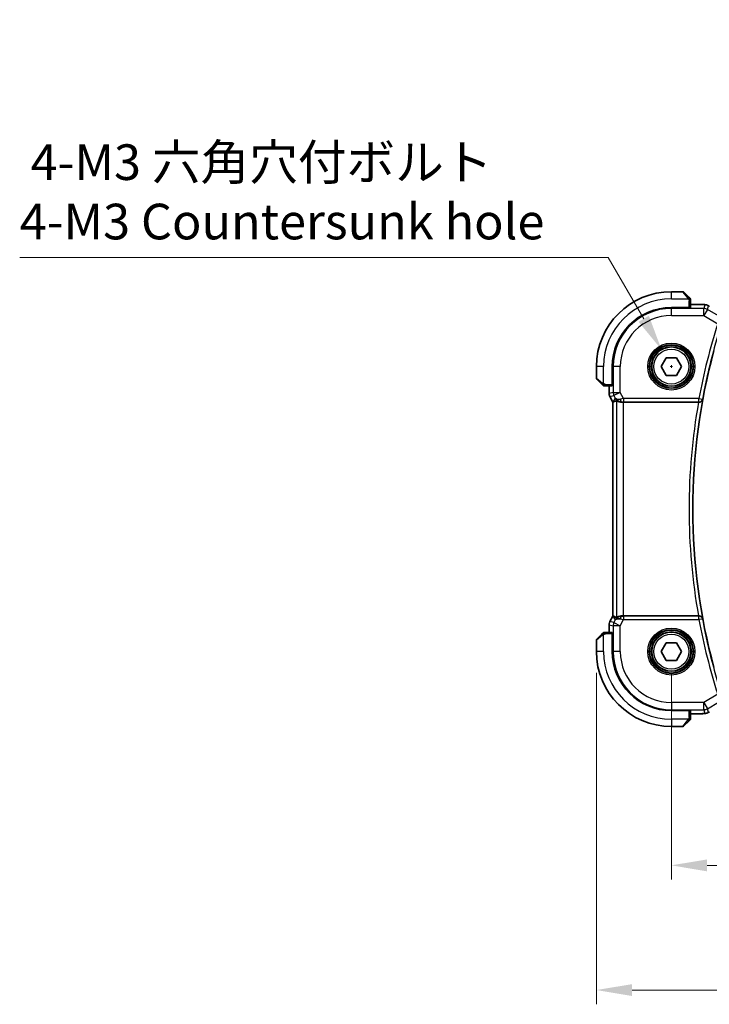
# Model space of a CAD drawing. Units: millimetres. Extents: x 29 to 4174, y 16 to 718.
# Drawn here: x 1080 to 1177, y 237 to 375 of the extents above; entities that cross this region are included whole.
import ezdxf

# ---------------------------------------------------------------- set-up
doc = ezdxf.new("R2010")
doc.units = ezdxf.units.MM
doc.header["$LTSCALE"] = 2
doc.layers.get('Defpoints').update_dxf_attribs({"lineweight": 25})
for name, color, linetype, lineweight in [('Dimension (ISO)', 7, 'Continuous', 18), ('Visible (ISO)', 7, 'Continuous', 35), ('Visible Narrow (ISO)', 7, 'Continuous', 25)]:
    doc.layers.add(name, color=color, linetype=linetype, lineweight=lineweight)
doc.styles.add('Note Text (TK)', font='txt')
doc.dimstyles.new('Default - Method 1b (TK)', dxfattribs={"dimscale": 2, "dimtxt": 2.5, "dimasz": 2.5, "dimexe": 1, "dimexo": 1.5, "dimgap": 1, "dimtad": 1, "dimtoh": 1, "dimrnd": 1e-08, "dimdsep": 46, "dimtxsty": 'Note Text (TK)', "dimcen": 0.09, "dimdle": 5, "dimclrd": 100, "dimclre": 100, "dimclrt": 7, "dimadec": 1, "dimazin": 1, "dimtfac": 1, "dimtmove": 0, "dimatfit": 3, "dimfxl": 1, "dimtolj": 1, "dimlwd": -1, "dimlwe": -1, "dimarcsym": 0})

# ---------------------------------------------------------------- blocks, each defined once
blk = doc.blocks.new('*D24')
at = {"layer": 'Defpoints', "color": 0}
for p in [(1171.44, 286.63), (1301.44, 286.63), (1171.44, 256.63)]:
    blk.add_point(p, dxfattribs=at)
at = {"layer": 'Dimension (ISO)', "color": 100}
for p, q in [((1171.44, 283.63), (1171.44, 254.63)), ((1301.44, 283.63), (1301.44, 254.63)), ((1296.44, 256.63), (1176.44, 256.63))]:
    blk.add_line(p, q, dxfattribs=at)
for points in [[(1176.44, 257.46), (1176.44, 255.79), (1171.44, 256.63)], [(1296.44, 257.46), (1296.44, 255.79), (1301.44, 256.63)]]:
    blk.add_solid(points, dxfattribs=at)
at = {"layer": 'Dimension (ISO)', "color": 7, "insert": (1231.5, 261.13), "char_height": 5, "attachment_point": 4, "style": 'Note Text (TK)'}
blk.add_mtext('\\A1;130', dxfattribs=at)
blk = doc.blocks.new('*D25')
at = {"layer": 'Defpoints', "color": 0}
for p in [(1160.94, 286.63), (1311.94, 286.63), (1160.94, 239.13)]:
    blk.add_point(p, dxfattribs=at)
at = {"layer": 'Dimension (ISO)', "color": 100}
for p, q in [((1160.94, 283.63), (1160.94, 237.13)), ((1311.94, 283.63), (1311.94, 237.13)), ((1306.94, 239.13), (1165.94, 239.13))]:
    blk.add_line(p, q, dxfattribs=at)
for points in [[(1165.94, 239.96), (1165.94, 238.29), (1160.94, 239.13)], [(1306.94, 239.96), (1306.94, 238.29), (1311.94, 239.13)]]:
    blk.add_solid(points, dxfattribs=at)
at = {"layer": 'Dimension (ISO)', "color": 7, "insert": (1232.05, 243.63), "char_height": 5, "attachment_point": 4, "style": 'Note Text (TK)'}
blk.add_mtext('\\A1;151', dxfattribs=at)
blk = doc.blocks.new('*D28')
at = {"layer": 'Defpoints', "color": 0}
for p in [(1170.06, 329.01), (1172.81, 324.25)]:
    blk.add_point(p, dxfattribs=at)
at = {"layer": 'Dimension (ISO)', "color": 100}
for p, q in [((1080.07, 341.93), (1162.6, 341.93)), ((1162.6, 341.93), (1167.56, 333.34)), ((1171.26, 326.63), (1171.62, 326.63)), ((1171.44, 326.45), (1171.44, 326.81))]:
    blk.add_line(p, q, dxfattribs=at)
blk.add_solid([(1168.29, 333.76), (1166.84, 332.92), (1170.06, 329.01)], dxfattribs=at)
at = {"layer": 'Dimension (ISO)', "color": 7, "insert": (1080.07, 351.15), "char_height": 5, "attachment_point": 4, "style": 'Note Text (TK)'}
blk.add_mtext('\\A1; 4-M3 六角穴付ボルト\\P4-M3 Countersunk hole', dxfattribs=at)

msp = doc.modelspace()

# ---------------------------------------------------------------- linework, layer by layer
at = {"layer": 'Visible (ISO)'}
for p, q in [((1173.0559, 337.1283), (1171.4388, 337.1283)), ((1173.1973, 337.0697), (1173.891, 336.376)), ((1174.1388, 334.9313), (1174.1388, 335.8739)), ((1173.9388, 334.9069), (1171.4388, 334.9069)), ((1173.9388, 334.9243), (1173.9388, 334.9069)), ((1174.1388, 335.3499), (1175.0365, 335.3499)), ((1169.9954, 326.6283), (1170.7171, 327.8783)), ((1170.7171, 327.8783), (1172.1604, 327.8783)), ((1172.1604, 327.8783), (1172.8821, 326.6283)), ((1160.9388, 326.6283), (1160.9388, 325.0112)), ((1163.1602, 326.6283), (1163.1602, 324.1283)), ((1170.7171, 325.3783), (1169.9954, 326.6283)), ((1172.8821, 326.6283), (1172.1604, 325.3783)), ((1161.691, 324.176), (1160.9973, 324.8697)), ((1172.1604, 325.3783), (1170.7171, 325.3783)), ((1162.1931, 323.9283), (1163.1357, 323.9283)), ((1162.7172, 322.8711), (1162.7172, 323.9283)), ((1163.1602, 324.1283), (1163.1427, 324.1283)), ((1162.7172, 322.8711), (1162.7172, 322.8711)), ((1162.8227, 322.4239), (1162.8227, 322.4239)), ((1163.2172, 321.635), (1162.8227, 322.4239)), ((1163.2172, 321.635), (1163.2177, 321.6351)), ((1163.2172, 291.6216), (1163.2172, 321.635)), ((1163.2427, 321.6411), (1163.2177, 321.6351)), ((1164.7481, 321.6283), (1175.2506, 321.6283)), ((1162.8227, 290.8327), (1163.2172, 291.6216)), ((1163.2172, 291.6216), (1163.2177, 291.6215)), ((1163.2427, 291.6156), (1163.2177, 291.6215)), ((1175.2506, 291.6283), (1164.7481, 291.6283)), ((1162.7172, 290.3856), (1162.7172, 290.3856)), ((1162.7172, 289.3283), (1162.7172, 290.3856)), ((1162.8227, 290.8327), (1162.8227, 290.8327)), ((1160.9973, 288.3869), (1161.691, 289.0806)), ((1163.1357, 289.3283), (1162.1931, 289.3283)), ((1163.1427, 289.1283), (1163.1602, 289.1283)), ((1163.1602, 289.1283), (1163.1602, 286.6283)), ((1160.9388, 288.2455), (1160.9388, 286.6283)), ((1169.9954, 286.6283), (1170.7171, 287.8783)), ((1170.7171, 287.8783), (1172.1604, 287.8783)), ((1172.1604, 287.8783), (1172.8821, 286.6283)), ((1170.7171, 285.3783), (1169.9954, 286.6283)), ((1172.8821, 286.6283), (1172.1604, 285.3783)), ((1172.1604, 285.3783), (1170.7171, 285.3783)), ((1171.4388, 278.3498), (1173.9388, 278.3498)), ((1173.9388, 278.3498), (1173.9388, 278.3323)), ((1174.1388, 277.3827), (1174.1388, 278.3253)), ((1175.0365, 277.9067), (1174.1388, 277.9067)), ((1173.891, 276.8806), (1173.1973, 276.1869)), ((1171.4388, 276.1283), (1173.0559, 276.1283))]:
    msp.add_line(p, q, dxfattribs=at)
for centre in [(1171.4388, 326.6283), (1171.4388, 286.6283)]:
    msp.add_circle(centre, 2.75, dxfattribs=at)
for centre, radius, start, end in [((1171.4388, 326.6283), 10.5, 90, 180), ((1173.0559, 336.9283), 0.2, 45, 90), ((1173.9388, 336.0455), 0.2, 22.5, 45), ((1173.9388, 336.0455), 0.2, 0, 22.5), ((1171.4388, 326.6283), 8.2786, 90, 180), ((1259.1957, 306.6283), 84.7569, 164.780633, 195.219367), ((1161.1388, 325.0112), 0.2, 180, 225), ((1162.0216, 324.1283), 0.2, 225, 247.421915), ((1162.0216, 324.1283), 0.2, 247.5, 270), ((1162.0216, 289.1283), 0.2, 112.5, 135), ((1162.0216, 289.1283), 0.2, 90, 112.5), ((1161.1388, 288.2455), 0.2, 135, 180), ((1171.4388, 286.6283), 10.5, 180, 270), ((1171.4388, 286.6283), 8.2786, 180, 270), ((1173.9388, 277.2112), 0.2, 315, 337.421915), ((1173.9388, 277.2112), 0.2, 337.5, 0), ((1173.0559, 276.3283), 0.2, 270, 315)]:
    msp.add_arc(centre, radius, start, end, dxfattribs=at)
for centre, major_axis, ratio, start_param, end_param in [((1164.4709, 322.6289), (-0.9044, -0.4271), 0.48884631, 0.04587713, 1.15227296), ((1164.4709, 322.6289), (1.0029, -0.0582), 0.97956839, 3.67213167, 3.85058117), ((1165.5849, 324.4314), (-2.5688, -2.7639), 0.18403744, 0.26816097, 0.59824225), ((1164.4709, 322.6289), (1.0029, -0.0582), 0.97956839, 4.42546855, 4.7785275), ((1164.7481, 321.5934), (1, 0), 0.03492077, 1.57079633, 1.85335721), ((1175.2478, 321.611), (0.507, 0.0001), 0.03420209, 1.41890308, 1.5651457), ((1165.5849, 288.8252), (-2.5688, 2.7639), 0.18403744, 5.68494306, 6.01502434), ((1164.4709, 290.6277), (-1.0029, -0.0582), 0.97956839, 4.64625047, 4.99930941), ((1164.7481, 291.6632), (-1, 0), 0.03492077, 1.28823545, 1.57079633), ((1175.2478, 291.6457), (0.507, -0.0001), 0.03420209, 4.71803961, 4.86428223), ((1164.4709, 290.6277), (0.9044, -0.4271), 0.48884631, 1.98931969, 3.09571552), ((1164.4709, 290.6277), (-1.0029, -0.0582), 0.97956839, 5.57419679, 5.75264629)]:
    msp.add_ellipse(centre, major_axis=major_axis, ratio=ratio, start_param=start_param, end_param=end_param, dxfattribs=at)
for points, knots in [([(1174.0271, 336.24), (1174.0191, 336.248), (1174.0105, 336.2566), (1174.0011, 336.2659), (1173.9921, 336.275), (1173.9824, 336.2847), (1173.9722, 336.2949), (1173.9627, 336.3044), (1173.953, 336.314), (1173.9437, 336.3234), (1173.9342, 336.3329), (1173.925, 336.3421), (1173.9162, 336.3509), (1173.9073, 336.3597), (1173.8989, 336.3681), (1173.891, 336.376)], [0.5, 0.5, 0.5, 0.5, 0.605247725, 0.605247725, 0.605247725, 0.707891002, 0.707891002, 0.707891002, 0.804148575, 0.804148575, 0.804148575, 0.902074288, 0.902074288, 0.902074288, 1, 1, 1, 1]), ([(1174.0802, 336.1869), (1174.0801, 336.1869), (1174.0801, 336.187), (1174.0772, 336.1899), (1174.0744, 336.1927), (1174.0688, 336.1983), (1174.0605, 336.2066), (1174.0516, 336.2155), (1174.0396, 336.2274), (1174.0271, 336.24)], [0, 0, 0, 0, 0.164645555, 0.164645555, 0.164645555, 0.326856301, 0.326856301, 0.326856301, 0.5, 0.5, 0.5, 0.5]), ([(1174.1388, 336.0002), (1174.1388, 336.0117), (1174.1388, 336.0216), (1174.1388, 336.0289), (1174.1388, 336.036), (1174.1388, 336.0406), (1174.1388, 336.043), (1174.1388, 336.0432), (1174.1388, 336.0435), (1174.1388, 336.0437), (1174.1388, 336.0454), (1174.1388, 336.0454), (1174.1388, 336.0455)], [0.5, 0.5, 0.5, 0.5, 0.669989404, 0.669989404, 0.669989404, 0.836566079, 0.836566079, 0.836566079, 0.856225759, 0.856225759, 0.856225759, 1, 1, 1, 1]), ([(1174.1388, 335.8739), (1174.1388, 335.8819), (1174.1388, 335.8902), (1174.1388, 335.8989), (1174.1388, 335.9073), (1174.1388, 335.9163), (1174.1388, 335.9253), (1174.1388, 335.9343), (1174.1388, 335.9435), (1174.1388, 335.9523), (1174.1388, 335.9612), (1174.1388, 335.9698), (1174.1388, 335.9777), (1174.1388, 335.986), (1174.1388, 335.9935), (1174.1388, 336.0002)], [0, 0, 0, 0, 0.100267749, 0.100267749, 0.100267749, 0.198470645, 0.198470645, 0.198470645, 0.296516219, 0.296516219, 0.296516219, 0.396280778, 0.396280778, 0.396280778, 0.5, 0.5, 0.5, 0.5]), ([(1175.0365, 335.3499), (1175.1822, 335.3499), (1175.3323, 335.3497), (1175.5427, 335.3471), (1175.6118, 335.3459), (1175.7616, 335.3423), (1175.8393, 335.3396), (1175.9054, 335.3366)], [0, 0, 0, 0, 0.0437153965, 0.0437153965, 0.0662867724, 0.0662867724, 0.0971234781, 0.0971234781, 0.0971234781, 0.0971234781]), ([(1175.9054, 335.3366), (1175.9976, 335.3324), (1176.0734, 335.3274), (1176.1722, 335.3186), (1176.2014, 335.3157), (1176.2442, 335.3095), (1176.2575, 335.3073), (1176.3062, 335.2983), (1176.3586, 335.2867), (1176.4093, 335.271)], [0, 0, 0, 0, 0.0426511764, 0.0426511764, 0.0608488857, 0.0608488857, 0.0699964565, 0.0699964565, 0.0930199373, 0.0930199373, 0.0930199373, 0.0930199373]), ([(1176.4093, 335.271), (1176.4418, 335.2615), (1176.4776, 335.2495), (1176.5247, 335.2305), (1176.5342, 335.2265), (1176.5593, 335.2155), (1176.5752, 335.2081), (1176.6023, 335.1947), (1176.6145, 335.1884), (1176.6413, 335.174), (1176.6553, 335.1663), (1176.6869, 335.1487), (1176.7041, 335.139), (1176.7343, 335.1217), (1176.7469, 335.1143), (1176.7598, 335.1068)], [0, 0, 0, 0, 0.0131444666, 0.0131444666, 0.0163835104, 0.0163835104, 0.0214877746, 0.0214877746, 0.0256640036, 0.0256640036, 0.031509511, 0.031509511, 0.0382143401, 0.0382143401, 0.0428441932, 0.0428441932, 0.0428441932, 0.0428441932]), ([(1161.691, 324.176), (1161.6967, 324.1704), (1161.7023, 324.1647), (1161.7083, 324.1588), (1161.7143, 324.1528), (1161.7205, 324.1466), (1161.7271, 324.14), (1161.7336, 324.1335), (1161.7405, 324.1266), (1161.7475, 324.1196), (1161.7544, 324.1126), (1161.7616, 324.1055), (1161.7686, 324.0985), (1161.7757, 324.0914), (1161.7827, 324.0844), (1161.7894, 324.0777), (1161.7961, 324.071), (1161.8026, 324.0645), (1161.8088, 324.0583), (1161.815, 324.0521), (1161.821, 324.0461), (1161.8266, 324.0405)], [0, 0, 0, 0, 0.071275003, 0.071275003, 0.071275003, 0.142460654, 0.142460654, 0.142460654, 0.213640744, 0.213640744, 0.213640744, 0.284898994, 0.284898994, 0.284898994, 0.356320054, 0.356320054, 0.356320054, 0.427990515, 0.427990515, 0.427990515, 0.5, 0.5, 0.5, 0.5]), ([(1161.8266, 324.0405), (1161.8322, 324.0348), (1161.8376, 324.0295), (1161.8426, 324.0244), (1161.8476, 324.0195), (1161.8522, 324.0149), (1161.8563, 324.0108), (1161.8604, 324.0067), (1161.864, 324.0031), (1161.8669, 324.0001), (1161.8699, 323.9971), (1161.8723, 323.9948), (1161.8742, 323.9929), (1161.8759, 323.9912), (1161.8771, 323.99), (1161.878, 323.9891), (1161.879, 323.9881), (1161.8796, 323.9874), (1161.8799, 323.9871), (1161.8802, 323.9869), (1161.8802, 323.9869), (1161.8802, 323.9869)], [0.5, 0.5, 0.5, 0.5, 0.571724472, 0.571724472, 0.571724472, 0.6426242, 0.6426242, 0.6426242, 0.713360208, 0.713360208, 0.713360208, 0.784578216, 0.784578216, 0.784578216, 0.850494029, 0.850494029, 0.850494029, 0.928795564, 0.928795564, 0.928795564, 1, 1, 1, 1]), ([(1162.0216, 323.9283), (1162.0216, 323.9283), (1162.0216, 323.9283), (1162.0218, 323.9283), (1162.0221, 323.9283), (1162.0225, 323.9283), (1162.0233, 323.9283), (1162.0241, 323.9283), (1162.0253, 323.9283), (1162.0268, 323.9283), (1162.0284, 323.9283), (1162.0304, 323.9283), (1162.0328, 323.9283), (1162.0353, 323.9283), (1162.0382, 323.9283), (1162.0414, 323.9283), (1162.0448, 323.9283), (1162.0486, 323.9283), (1162.0527, 323.9283), (1162.0569, 323.9283), (1162.0616, 323.9283), (1162.0665, 323.9283)], [0, 0, 0, 0, 0.071870675, 0.071870675, 0.071870675, 0.142502949, 0.142502949, 0.142502949, 0.212568705, 0.212568705, 0.212568705, 0.282687692, 0.282687692, 0.282687692, 0.353484447, 0.353484447, 0.353484447, 0.42564648, 0.42564648, 0.42564648, 0.5, 0.5, 0.5, 0.5]), ([(1162.0665, 323.9283), (1162.0723, 323.9283), (1162.0786, 323.9283), (1162.0853, 323.9283), (1162.092, 323.9283), (1162.099, 323.9283), (1162.1062, 323.9283), (1162.1134, 323.9283), (1162.1208, 323.9283), (1162.1282, 323.9283), (1162.1355, 323.9283), (1162.1429, 323.9283), (1162.1503, 323.9283), (1162.1519, 323.9283), (1162.1535, 323.9283), (1162.1552, 323.9283), (1162.1609, 323.9283), (1162.1666, 323.9283), (1162.1722, 323.9283), (1162.1794, 323.9283), (1162.1864, 323.9283), (1162.1931, 323.9283)], [0.5, 0.5, 0.5, 0.5, 0.58502424, 0.58502424, 0.58502424, 0.669471814, 0.669471814, 0.669471814, 0.753247815, 0.753247815, 0.753247815, 0.836265221, 0.836265221, 0.836265221, 0.854434967, 0.854434967, 0.854434967, 0.91835525, 0.91835525, 0.91835525, 1, 1, 1, 1]), ([(1162.8228, 322.4239), (1162.7752, 322.5191), (1162.7428, 322.6232), (1162.7207, 322.7756), (1162.7172, 322.8234), (1162.7172, 322.8711)], [0, 0, 0, 0, 0.031909933, 0.031909933, 0.0462065472, 0.0462065472, 0.0462065472, 0.0462065472]), ([(1164.1334, 321.7058), (1164.0324, 321.7424), (1163.9381, 321.7944), (1163.7868, 321.9085), (1163.725, 321.9692), (1163.6734, 322.0341)], [0, 0, 0, 0, 0.0335130467, 0.0335130467, 0.0624025311, 0.0624025311, 0.0624025311, 0.0624025311]), ([(1175.3245, 321.6281), (1175.3585, 321.628), (1175.3917, 321.6312), (1175.4564, 321.6436), (1175.4876, 321.6527), (1175.5659, 321.6829), (1175.6201, 321.7119), (1175.7128, 321.793), (1175.7466, 321.8346), (1175.7992, 321.9226), (1175.8182, 321.97), (1175.8294, 322.0188), (1175.8296, 322.0196), (1175.8297, 322.0204)], [0, 0, 0, 0, 0.0103027629, 0.0103027629, 0.0208236349, 0.0208236349, 0.0385215879, 0.0385215879, 0.0528172117, 0.0528172117, 0.0673959576, 0.0673959576, 0.0676396747, 0.0676396747, 0.0676396747, 0.0676396747]), ([(1164.4693, 321.6269), (1164.4083, 321.6265), (1164.3496, 321.6311), (1164.1884, 321.656), (1164.0767, 321.694), (1163.926, 321.7651), (1163.8622, 321.806), (1163.7763, 321.8658), (1163.7527, 321.8836), (1163.7487, 321.8813)], [0.433865659, 0.433865659, 0.433865659, 0.433865659, 0.451902234, 0.451902234, 0.488580195, 0.488580195, 0.52335491, 0.52335491, 0.556798225, 0.556798225, 0.556798225, 0.556798225]), ([(1164.4693, 291.6297), (1164.4391, 291.6299), (1164.4098, 291.629), (1164.2917, 291.6204), (1164.202, 291.6016), (1164.0447, 291.5497), (1163.977, 291.517), (1163.8735, 291.4585), (1163.8284, 291.4274), (1163.7683, 291.3847), (1163.752, 291.3735), (1163.7487, 291.3753)], [-0.404547303, -0.404547303, -0.404547303, -0.404547303, -0.395455613, -0.395455613, -0.366406972, -0.366406972, -0.337358332, -0.337358332, -0.308928598, -0.308928598, -0.281828553, -0.281828553, -0.281828553, -0.281828553]), ([(1175.8297, 291.2362), (1175.8296, 291.237), (1175.8294, 291.2378), (1175.8182, 291.2866), (1175.7992, 291.334), (1175.7466, 291.422), (1175.7128, 291.4636), (1175.6201, 291.5447), (1175.5659, 291.5738), (1175.4876, 291.604), (1175.4564, 291.6131), (1175.3917, 291.6254), (1175.3585, 291.6287), (1175.3245, 291.6285)], [-0.0003587352, -0.0003587352, -0.0003587352, -0.0003587352, 0, 0, 0.0214589394, 0.0214589394, 0.042501142, 0.042501142, 0.0685513456, 0.0685513456, 0.084037366, 0.084037366, 0.0992023442, 0.0992023442, 0.0992023442, 0.0992023442]), ([(1162.7172, 290.3856), (1162.7172, 290.4919), (1162.7348, 290.5996), (1162.7832, 290.7458), (1162.8015, 290.7901), (1162.8228, 290.8327)], [0, 0, 0, 0, 0.031909933, 0.031909933, 0.0462065472, 0.0462065472, 0.0462065472, 0.0462065472]), ([(1163.6734, 291.2225), (1163.7433, 291.3105), (1163.8325, 291.391), (1163.9966, 291.4928), (1164.0633, 291.5255), (1164.1334, 291.5509)], [0, 0, 0, 0, 0.0391382268, 0.0391382268, 0.0623761801, 0.0623761801, 0.0623761801, 0.0623761801]), ([(1161.8271, 289.2166), (1161.8191, 289.2087), (1161.8105, 289.2), (1161.8011, 289.1907), (1161.7921, 289.1816), (1161.7824, 289.1719), (1161.7722, 289.1618), (1161.7627, 289.1522), (1161.753, 289.1426), (1161.7437, 289.1333), (1161.7342, 289.1237), (1161.725, 289.1145), (1161.7162, 289.1057), (1161.7073, 289.0969), (1161.6989, 289.0885), (1161.691, 289.0806)], [0.5, 0.5, 0.5, 0.5, 0.605247725, 0.605247725, 0.605247725, 0.707891002, 0.707891002, 0.707891002, 0.804148575, 0.804148575, 0.804148575, 0.902074288, 0.902074288, 0.902074288, 1, 1, 1, 1]), ([(1161.8802, 289.2697), (1161.8801, 289.2697), (1161.8801, 289.2696), (1161.8772, 289.2668), (1161.8744, 289.2639), (1161.8688, 289.2583), (1161.8605, 289.25), (1161.8516, 289.2411), (1161.8396, 289.2292), (1161.8271, 289.2166)], [0, 0, 0, 0, 0.164645555, 0.164645555, 0.164645555, 0.326856301, 0.326856301, 0.326856301, 0.5, 0.5, 0.5, 0.5]), ([(1162.0668, 289.3283), (1162.0553, 289.3283), (1162.0455, 289.3283), (1162.0382, 289.3283), (1162.0311, 289.3283), (1162.0265, 289.3283), (1162.0241, 289.3283), (1162.0238, 289.3283), (1162.0236, 289.3283), (1162.0234, 289.3283), (1162.0217, 289.3283), (1162.0216, 289.3283), (1162.0216, 289.3283)], [0.5, 0.5, 0.5, 0.5, 0.669989404, 0.669989404, 0.669989404, 0.836566079, 0.836566079, 0.836566079, 0.856225759, 0.856225759, 0.856225759, 1, 1, 1, 1]), ([(1162.1931, 289.3283), (1162.1851, 289.3283), (1162.1769, 289.3283), (1162.1682, 289.3283), (1162.1597, 289.3283), (1162.1508, 289.3283), (1162.1418, 289.3283), (1162.1327, 289.3283), (1162.1236, 289.3283), (1162.1148, 289.3283), (1162.1058, 289.3283), (1162.0973, 289.3283), (1162.0893, 289.3283), (1162.0811, 289.3283), (1162.0736, 289.3283), (1162.0668, 289.3283)], [0, 0, 0, 0, 0.100267749, 0.100267749, 0.100267749, 0.198470645, 0.198470645, 0.198470645, 0.296516219, 0.296516219, 0.296516219, 0.396280778, 0.396280778, 0.396280778, 0.5, 0.5, 0.5, 0.5]), ([(1175.9056, 277.9201), (1175.863, 277.9181), (1175.8161, 277.9163), (1175.7197, 277.9133), (1175.6707, 277.9121), (1175.5333, 277.9093), (1175.4383, 277.9081), (1175.2416, 277.9068), (1175.1386, 277.9067), (1175.0365, 277.9067)], [0.0000234961, 0.0000234961, 0.0000234961, 0.0000234961, 0.0198942079, 0.0198942079, 0.0375274804, 0.0375274804, 0.0667525429, 0.0667525429, 0.0973757701, 0.0973757701, 0.0973757701, 0.0973757701]), ([(1176.4093, 277.9857), (1176.3583, 277.9699), (1176.3058, 277.9583), (1176.2373, 277.9457), (1176.201, 277.941), (1176.0901, 277.9303), (1176.0082, 277.9247), (1175.9056, 277.9201)], [0, 0, 0, 0, 0.0231544872, 0.0231544872, 0.0455175064, 0.0455175064, 0.0929324437, 0.0929324437, 0.0929324437, 0.0929324437]), ([(1176.76, 278.1499), (1176.7337, 278.1346), (1176.7085, 278.1201), (1176.6673, 278.097), (1176.6509, 278.0879), (1176.6147, 278.0683), (1176.5927, 278.0569), (1176.5614, 278.0422), (1176.5518, 278.0379), (1176.5331, 278.0298), (1176.5239, 278.0259), (1176.5, 278.0162), (1176.4856, 278.0108), (1176.45, 277.9981), (1176.4289, 277.9914), (1176.4093, 277.9857)], [0, 0, 0, 0, 0.0094692998, 0.0094692998, 0.016133908, 0.016133908, 0.0235240631, 0.0235240631, 0.0265919604, 0.0265919604, 0.0297376274, 0.0297376274, 0.0349023565, 0.0349023565, 0.0428845064, 0.0428845064, 0.0428845064, 0.0428845064]), ([(1173.891, 276.8806), (1173.8967, 276.8862), (1173.9023, 276.8919), (1173.9083, 276.8979), (1173.9143, 276.9038), (1173.9205, 276.9101), (1173.9271, 276.9166), (1173.9336, 276.9232), (1173.9405, 276.93), (1173.9475, 276.937), (1173.9544, 276.944), (1173.9616, 276.9511), (1173.9686, 276.9582), (1173.9757, 276.9652), (1173.9827, 276.9722), (1173.9894, 276.9789), (1173.9961, 276.9857), (1174.0026, 276.9922), (1174.0088, 276.9983), (1174.015, 277.0046), (1174.021, 277.0105), (1174.0266, 277.0162)], [0, 0, 0, 0, 0.071275003, 0.071275003, 0.071275003, 0.142460654, 0.142460654, 0.142460654, 0.213640744, 0.213640744, 0.213640744, 0.284898994, 0.284898994, 0.284898994, 0.356320054, 0.356320054, 0.356320054, 0.427990515, 0.427990515, 0.427990515, 0.5, 0.5, 0.5, 0.5]), ([(1174.0266, 277.0162), (1174.0322, 277.0218), (1174.0376, 277.0272), (1174.0426, 277.0322), (1174.0476, 277.0372), (1174.0522, 277.0418), (1174.0563, 277.0459), (1174.0604, 277.05), (1174.064, 277.0535), (1174.0669, 277.0565), (1174.0699, 277.0595), (1174.0723, 277.0619), (1174.0742, 277.0637), (1174.0759, 277.0654), (1174.0771, 277.0666), (1174.078, 277.0675), (1174.079, 277.0686), (1174.0796, 277.0692), (1174.0799, 277.0695), (1174.0802, 277.0698), (1174.0802, 277.0697), (1174.0802, 277.0697)], [0.5, 0.5, 0.5, 0.5, 0.571724472, 0.571724472, 0.571724472, 0.6426242, 0.6426242, 0.6426242, 0.713360208, 0.713360208, 0.713360208, 0.784578216, 0.784578216, 0.784578216, 0.850494029, 0.850494029, 0.850494029, 0.928795564, 0.928795564, 0.928795564, 1, 1, 1, 1]), ([(1174.1388, 277.256), (1174.1388, 277.2618), (1174.1388, 277.2682), (1174.1388, 277.2749), (1174.1388, 277.2815), (1174.1388, 277.2886), (1174.1388, 277.2958), (1174.1388, 277.303), (1174.1388, 277.3104), (1174.1388, 277.3178), (1174.1388, 277.3251), (1174.1388, 277.3324), (1174.1388, 277.3399), (1174.1388, 277.3415), (1174.1388, 277.3431), (1174.1388, 277.3447), (1174.1388, 277.3504), (1174.1388, 277.3562), (1174.1388, 277.3618), (1174.1388, 277.369), (1174.1388, 277.3759), (1174.1388, 277.3827)], [0.5, 0.5, 0.5, 0.5, 0.58502424, 0.58502424, 0.58502424, 0.669471814, 0.669471814, 0.669471814, 0.753247815, 0.753247815, 0.753247815, 0.836265221, 0.836265221, 0.836265221, 0.854434967, 0.854434967, 0.854434967, 0.91835525, 0.91835525, 0.91835525, 1, 1, 1, 1]), ([(1174.1388, 277.2112), (1174.1388, 277.2112), (1174.1388, 277.2112), (1174.1388, 277.2114), (1174.1388, 277.2116), (1174.1388, 277.2121), (1174.1388, 277.2129), (1174.1388, 277.2137), (1174.1388, 277.2148), (1174.1388, 277.2164), (1174.1388, 277.218), (1174.1388, 277.22), (1174.1388, 277.2224), (1174.1388, 277.2248), (1174.1388, 277.2277), (1174.1388, 277.231), (1174.1388, 277.2344), (1174.1388, 277.2381), (1174.1388, 277.2422), (1174.1388, 277.2465), (1174.1388, 277.2511), (1174.1388, 277.256)], [0, 0, 0, 0, 0.071870675, 0.071870675, 0.071870675, 0.142502949, 0.142502949, 0.142502949, 0.212568705, 0.212568705, 0.212568705, 0.282687692, 0.282687692, 0.282687692, 0.353484447, 0.353484447, 0.353484447, 0.42564648, 0.42564648, 0.42564648, 0.5, 0.5, 0.5, 0.5])]:
    msp.add_open_spline(points, degree=3, knots=knots, dxfattribs=at)
for points in [[(1175.9054, 335.3366), (1175.8945, 335.3371), (1175.8834, 335.3371), (1175.872, 335.3365)], [(1175.9056, 277.9201), (1175.8948, 277.9196), (1175.8837, 277.9196), (1175.8723, 277.9202)]]:
    msp.add_open_spline(points, degree=3, dxfattribs=at)
at = {"layer": 'Visible Narrow (ISO)'}
for p, q in [((1171.4388, 336.1283), (1171.4388, 337.1283)), ((1171.4388, 336.1283), (1173.8447, 336.1283)), ((1173.7496, 336.2612), (1173.0559, 337.1283)), ((1173.9388, 335.8739), (1174.0802, 335.8739)), ((1173.9388, 334.9243), (1173.9388, 335.8739)), ((1174.0802, 335.8739), (1174.1388, 335.8739)), ((1171.4388, 334.9069), (1171.4388, 334.7834)), ((1175.9972, 334.7834), (1171.4388, 334.7834)), ((1171.4388, 333.7841), (1171.4388, 334.7834)), ((1174.1388, 335.3494), (1175.0365, 335.3494)), ((1175.0365, 335.3499), (1175.0365, 335.3494)), ((1176.1409, 335.3023), (1175.9972, 334.7834)), ((1175.9972, 333.7841), (1175.9972, 334.7834)), ((1176.5114, 334.641), (1175.9972, 333.7841)), ((1176.5114, 334.641), (1176.6551, 335.1599)), ((1178.0302, 333.7297), (1176.5114, 334.641)), ((1171.4388, 333.7841), (1175.9972, 333.7841)), ((1175.9972, 333.7841), (1177.9412, 332.6176)), ((1161.9388, 326.6283), (1160.9388, 326.6283)), ((1161.9388, 324.2224), (1161.9388, 326.6283)), ((1163.1602, 326.6283), (1163.2836, 326.6283)), ((1164.283, 326.6283), (1163.2836, 326.6283)), ((1163.2836, 326.6283), (1163.2836, 323.0047)), ((1164.283, 323.0047), (1164.283, 326.6283)), ((1160.9388, 325.0112), (1161.8059, 324.3175)), ((1162.1931, 323.9869), (1162.1931, 324.1283)), ((1162.1931, 324.1283), (1163.1427, 324.1283)), ((1162.1931, 323.9283), (1162.1931, 323.9869)), ((1162.7177, 322.8711), (1162.7177, 323.9283)), ((1162.7177, 322.8711), (1162.7172, 322.8711)), ((1163.2836, 323.0047), (1162.7177, 322.8711)), ((1162.8227, 322.4239), (1162.8232, 322.4241)), ((1162.8232, 322.4241), (1163.3891, 322.5577)), ((1163.2177, 321.6351), (1162.8232, 322.4241)), ((1163.577, 322.182), (1163.2427, 321.6411)), ((1163.2836, 323.0047), (1164.283, 323.0047)), ((1164.283, 323.0047), (1163.3891, 322.5577)), ((1163.3891, 322.5577), (1163.577, 322.182)), ((1164.7123, 322.1461), (1164.283, 323.0047)), ((1175.3093, 322.1461), (1164.7123, 322.1461)), ((1164.7123, 322.1461), (1164.7123, 321.6464)), ((1175.3093, 322.1461), (1175.8006, 322.0552)), ((1175.3093, 321.6464), (1175.3093, 322.1461)), ((1175.8297, 322.0204), (1175.8006, 322.0552)), ((1163.2177, 291.6215), (1163.2177, 321.6351)), ((1163.7487, 321.8813), (1163.7487, 291.3753)), ((1164.4693, 321.6269), (1164.4803, 321.6448)), ((1164.7123, 321.6464), (1175.3093, 321.6464)), ((1164.7481, 291.6283), (1164.7481, 321.6283)), ((1175.3093, 321.6464), (1175.3245, 321.6281)), ((1162.8232, 290.8325), (1163.2177, 291.6215)), ((1163.2427, 291.6156), (1163.577, 291.0747)), ((1164.4803, 291.6118), (1164.4693, 291.6297)), ((1164.7123, 291.6102), (1164.7123, 291.1106)), ((1175.3093, 291.6102), (1164.7123, 291.6102)), ((1175.3245, 291.6285), (1175.3093, 291.6102)), ((1175.3093, 291.1106), (1175.3093, 291.6102)), ((1162.7172, 290.3856), (1162.7177, 290.3856)), ((1162.7177, 290.3856), (1163.2836, 290.252)), ((1162.7177, 289.3283), (1162.7177, 290.3856)), ((1162.8232, 290.8325), (1162.8227, 290.8327)), ((1163.3891, 290.6989), (1162.8232, 290.8325)), ((1164.283, 290.252), (1163.2836, 290.252)), ((1163.2836, 290.252), (1163.2836, 286.6283)), ((1163.577, 291.0747), (1163.3891, 290.6989)), ((1163.3891, 290.6989), (1164.283, 290.252)), ((1164.283, 290.252), (1164.7123, 291.1106)), ((1164.283, 286.6283), (1164.283, 290.252)), ((1164.7123, 291.1106), (1175.3093, 291.1106)), ((1175.8006, 291.2014), (1175.3093, 291.1106)), ((1175.8006, 291.2014), (1175.8297, 291.2362)), ((1161.8059, 288.9392), (1160.9388, 288.2455)), ((1161.9388, 286.6283), (1161.9388, 289.0343)), ((1162.1931, 289.2697), (1162.1931, 289.3283)), ((1162.1931, 289.1283), (1162.1931, 289.2697)), ((1163.1427, 289.1283), (1162.1931, 289.1283)), ((1161.9388, 286.6283), (1160.9388, 286.6283)), ((1163.1602, 286.6283), (1163.2836, 286.6283)), ((1164.283, 286.6283), (1163.2836, 286.6283)), ((1177.9412, 280.639), (1175.9972, 279.4726)), ((1171.4388, 279.4726), (1171.4388, 278.4732)), ((1175.9972, 279.4726), (1171.4388, 279.4726)), ((1175.9972, 279.4726), (1176.5114, 278.6156)), ((1175.9972, 278.4732), (1175.9972, 279.4726)), ((1176.5114, 278.6156), (1178.0302, 279.5269)), ((1171.4388, 278.4732), (1175.9972, 278.4732)), ((1171.4388, 278.3498), (1171.4388, 278.4732)), ((1173.9388, 277.3827), (1173.9388, 278.3323)), ((1175.0365, 277.9072), (1174.1388, 277.9072)), ((1175.0365, 277.9072), (1175.0365, 277.9067)), ((1175.9972, 278.4732), (1176.1409, 277.9543)), ((1176.6551, 278.0968), (1176.5114, 278.6156)), ((1173.8447, 277.1283), (1171.4388, 277.1283)), ((1171.4388, 277.1283), (1171.4388, 276.1283)), ((1173.0559, 276.1283), (1173.7496, 276.9955)), ((1174.0802, 277.3827), (1173.9388, 277.3827)), ((1174.1388, 277.3827), (1174.0802, 277.3827))]:
    msp.add_line(p, q, dxfattribs=at)
for centre, radius in [((1171.4388, 326.6283), 3.2979), ((1171.4388, 326.6283), 3.098), ((1171.4388, 326.6283), 3.0067), ((1171.4388, 326.6283), 2.8069), ((1171.4388, 326.6283), 2.45), ((1171.4388, 286.6283), 3.2979), ((1171.4388, 286.6283), 3.098), ((1171.4388, 286.6283), 3.0067), ((1171.4388, 286.6283), 2.8069), ((1171.4388, 286.6283), 2.45)]:
    msp.add_circle(centre, radius, dxfattribs=at)
for centre, radius, start, end in [((1171.4388, 326.6283), 9.5, 90, 180), ((1171.4388, 326.6283), 8.1551, 90, 180), ((1171.4388, 326.6283), 7.1557, 90, 180), ((1259.1957, 306.6283), 85.3096, 162.263086, 169.51959), ((1259.1957, 306.6283), 84.8099, 162.263086, 169.51959), ((1259.1957, 306.6283), 84.775, 169.53911, 190.46089), ((1259.1957, 306.6283), 85.2747, 169.868841, 190.131159), ((1259.1957, 306.6283), 85.3096, 190.48041, 197.736914), ((1259.1957, 306.6283), 84.8099, 190.48041, 197.736914), ((1171.4388, 286.6283), 9.5, 180, 270), ((1171.4388, 286.6283), 8.1551, 180, 270), ((1171.4388, 286.6283), 7.1557, 180, 270)]:
    msp.add_arc(centre, radius, start, end, dxfattribs=at)
for centre, major_axis, ratio, start_param, end_param in [((1173.7496, 336.2346), (0.1414, 0.1414), 0.09436962, 0.73835268, 1.47670536), ((1173.7496, 336.2346), (0.1414, 0.1414), 0.09436962, 0, 0.73835268), ((1173.9388, 334.9313), (-0.2, 0), 0.03492077, 1.57079633, 3.14159265), ((1175.9972, 333.7841), (-0.9637, 0.2669), 0.99934414, 4.44234796, 4.98243), ((1176.1409, 334.3029), (-0.9637, 0.2669), 0.99934414, 4.71238898, 4.98243), ((1176.1409, 334.3029), (-0.9637, 0.2669), 0.99934414, 4.44234796, 4.71238898), ((1161.8325, 324.3175), (-0.1414, -0.1414), 0.09436962, 5.54483263, 6.28318531), ((1161.8325, 324.3175), (0.1414, 0.1414), 0.09436962, 1.6648873, 2.40323997), ((1163.1357, 324.1283), (0, -0.2), 0.03492077, 0, 1.57079633), ((1163.7173, 322.8711), (-0.2298, 0.9732), 0.99961423, 1.33911633, 1.80247633), ((1164.283, 323.0047), (-0.2298, 0.9732), 0.99935691, 1.33911633, 1.80247633), ((1164.721, 322.1286), (-1.0063, -0.2235), 0.0183726, 4.71698375, 5.14647766), ((1164.4803, 322.1445), (0.0072, -0.4999), 0.38138134, 4.89422876, 6.24542339), ((1175.3093, 322.1461), (0.3844, 0.3198), 0.99896981, 4.01895636, 5.4058216), ((1164.721, 321.6289), (-0.5591, 0.0003), 0.03122646, 4.72802, 5.15751391), ((1164.4803, 291.1121), (0.0072, 0.4999), 0.38138134, 0.03776192, 1.38895655), ((1164.721, 291.6277), (-0.5591, -0.0003), 0.03122646, 1.12567139, 1.55516531), ((1175.3093, 291.1106), (-0.3844, 0.3198), 0.99896981, 4.01895636, 5.4058216), ((1163.7173, 290.3855), (0.2298, 0.9732), 0.99961423, 1.33911633, 1.80247633), ((1164.283, 290.252), (-0.2298, -0.9732), 0.99935691, 4.48070898, 4.94406898), ((1164.721, 291.128), (-1.0063, 0.2235), 0.0183726, 1.13670764, 1.56620156), ((1161.8325, 288.9392), (-0.1414, 0.1414), 0.09436962, 0, 0.73835268), ((1161.8325, 288.9392), (-0.1414, 0.1414), 0.09436962, 0.73835268, 1.47670536), ((1163.1357, 289.1283), (0, -0.2), 0.03492077, 1.57079633, 3.14159265), ((1173.9388, 278.3253), (0.2, 0), 0.03492077, 0, 1.57079633), ((1175.9972, 279.4726), (-0.9637, -0.2669), 0.99934414, 1.3007553, 1.84083735), ((1176.1409, 278.9537), (0.9637, 0.2669), 0.99934414, 4.44234796, 4.71238898), ((1176.1409, 278.9537), (0.9637, 0.2669), 0.99934414, 4.71238898, 4.98243), ((1173.7496, 277.022), (-0.1414, 0.1414), 0.09436962, 1.6648873, 2.40323997), ((1173.7496, 277.022), (0.1414, -0.1414), 0.09436962, 5.54483263, 6.28318531)]:
    msp.add_ellipse(centre, major_axis=major_axis, ratio=ratio, start_param=start_param, end_param=end_param, dxfattribs=at)
for points, knots in [([(1173.7496, 336.2612), (1173.7529, 336.2571), (1173.7634, 336.2436), (1173.7761, 336.2266), (1173.7842, 336.2158), (1173.7933, 336.2036), (1173.802, 336.1914), (1173.811, 336.1788), (1173.8196, 336.1661), (1173.8268, 336.1555), (1173.8358, 336.1422), (1173.8424, 336.132), (1173.8447, 336.1283)], [0, 0, 0, 0, 0.32158276, 0.32158276, 0.32158276, 0.52551233, 0.52551233, 0.52551233, 0.73736223, 0.73736223, 0.73736223, 1, 1, 1, 1]), ([(1173.8447, 336.1283), (1173.8462, 336.1259), (1173.8482, 336.1227), (1173.8506, 336.1187), (1173.856, 336.1095), (1173.8632, 336.096), (1173.8714, 336.0803)], [0.000000157, 0.000000157, 0.000000157, 0.000000157, 0.07789573, 0.07789573, 0.07789573, 0.258273118, 0.258273118, 0.258273118, 0.258273118]), ([(1173.8714, 336.0803), (1173.8776, 336.0684), (1173.8844, 336.0552), (1173.8911, 336.0412), (1173.8973, 336.0284), (1173.9035, 336.0149), (1173.9089, 336.0012), (1173.9143, 335.9874), (1173.9189, 335.9733), (1173.9227, 335.9597), (1173.927, 335.9445), (1173.9304, 335.93), (1173.9331, 335.9172), (1173.9373, 335.8975), (1173.9388, 335.8818), (1173.9388, 335.8739)], [0.258273118, 0.258273118, 0.258273118, 0.258273118, 0.393143911, 0.393143911, 0.393143911, 0.516901466, 0.516901466, 0.516901466, 0.642015716, 0.642015716, 0.642015716, 0.782669876, 0.782669876, 0.782669876, 1, 1, 1, 1]), ([(1175.0365, 335.3494), (1175.095, 335.3494), (1175.1541, 335.3494), (1175.2137, 335.3492), (1175.2732, 335.3491), (1175.3334, 335.3487), (1175.3927, 335.3482), (1175.4519, 335.3476), (1175.5103, 335.3468), (1175.5669, 335.3458), (1175.6235, 335.3447), (1175.6784, 335.3434), (1175.7297, 335.3418), (1175.7507, 335.3412), (1175.7711, 335.3405), (1175.7908, 335.3398), (1175.8194, 335.3388), (1175.8465, 335.3377), (1175.872, 335.3365)], [0, 0, 0, 0, 0.099949605, 0.099949605, 0.099949605, 0.199899928, 0.199899928, 0.199899928, 0.299851783, 0.299851783, 0.299851783, 0.399805987, 0.399805987, 0.399805987, 0.440711601, 0.440711601, 0.440711601, 0.5, 0.5, 0.5, 0.5]), ([(1175.872, 335.3365), (1175.9151, 335.3345), (1175.9539, 335.3324), (1175.9872, 335.3301), (1176.0203, 335.3278), (1176.0479, 335.3254), (1176.0699, 335.323), (1176.0918, 335.3206), (1176.108, 335.3182), (1176.1191, 335.3158), (1176.129, 335.3136), (1176.135, 335.3115), (1176.1381, 335.3095), (1176.1385, 335.3092), (1176.1388, 335.309), (1176.1391, 335.3088), (1176.1419, 335.3065), (1176.1415, 335.3043), (1176.1409, 335.3023)], [0.5, 0.5, 0.5, 0.5, 0.600434878, 0.600434878, 0.600434878, 0.700299027, 0.700299027, 0.700299027, 0.800004179, 0.800004179, 0.800004179, 0.889201528, 0.889201528, 0.889201528, 0.899950265, 0.899950265, 0.899950265, 1, 1, 1, 1]), ([(1176.6551, 335.1599), (1176.6553, 335.1606), (1176.6555, 335.1612), (1176.6573, 335.161), (1176.659, 335.1607), (1176.6623, 335.1594), (1176.6677, 335.1569), (1176.6732, 335.1543), (1176.6809, 335.1503), (1176.6904, 335.1452), (1176.7002, 335.1398), (1176.712, 335.1333), (1176.7246, 335.1262), (1176.7293, 335.1235), (1176.7342, 335.1207), (1176.7391, 335.1179), (1176.7479, 335.1128), (1176.7574, 335.1074), (1176.7674, 335.1015)], [0, 0, 0, 0, 0.098188668, 0.098188668, 0.098188668, 0.194405893, 0.194405893, 0.194405893, 0.291602241, 0.291602241, 0.291602241, 0.393057496, 0.393057496, 0.393057496, 0.431087189, 0.431087189, 0.431087189, 0.5, 0.5, 0.5, 0.5]), ([(1161.9388, 324.2224), (1161.9374, 324.2232), (1161.9353, 324.2245), (1161.9324, 324.2264), (1161.9263, 324.2303), (1161.9171, 324.2365), (1161.9065, 324.2438), (1161.8985, 324.2492), (1161.8897, 324.2553), (1161.8808, 324.2615), (1161.8723, 324.2675), (1161.8637, 324.2737), (1161.8555, 324.2798), (1161.8465, 324.2864), (1161.838, 324.2929), (1161.8305, 324.2985), (1161.8183, 324.3077), (1161.8092, 324.3148), (1161.8059, 324.3175)], [0.000000144, 0.000000144, 0.000000144, 0.000000144, 0.094244623, 0.094244623, 0.094244623, 0.296084967, 0.296084967, 0.296084967, 0.446134625, 0.446134625, 0.446134625, 0.588438527, 0.588438527, 0.588438527, 0.744229367, 0.744229367, 0.744229367, 1, 1, 1, 1]), ([(1161.9868, 324.1957), (1161.9765, 324.2011), (1161.9671, 324.206), (1161.9593, 324.2104), (1161.9501, 324.2155), (1161.943, 324.2197), (1161.9388, 324.2224)], [0.741726882, 0.741726882, 0.741726882, 0.741726882, 0.860546319, 0.860546319, 0.860546319, 1, 1, 1, 1]), ([(1162.1931, 324.1283), (1162.1862, 324.1283), (1162.1733, 324.1294), (1162.157, 324.1326), (1162.1464, 324.1346), (1162.1343, 324.1373), (1162.1214, 324.1406), (1162.1102, 324.1435), (1162.0984, 324.1468), (1162.0864, 324.1508), (1162.075, 324.1546), (1162.0636, 324.1589), (1162.0524, 324.1637), (1162.041, 324.1686), (1162.0299, 324.1739), (1162.0193, 324.1792), (1162.0078, 324.1849), (1161.9968, 324.1905), (1161.9868, 324.1957)], [0, 0, 0, 0, 0.19035453, 0.19035453, 0.19035453, 0.313863222, 0.313863222, 0.313863222, 0.421406083, 0.421406083, 0.421406083, 0.523967972, 0.523967972, 0.523967972, 0.628134753, 0.628134753, 0.628134753, 0.741726882, 0.741726882, 0.741726882, 0.741726882]), ([(1161.8059, 288.9392), (1161.81, 288.9425), (1161.8234, 288.9529), (1161.8405, 288.9657), (1161.8513, 288.9737), (1161.8635, 288.9828), (1161.8757, 288.9915), (1161.8883, 289.0006), (1161.901, 289.0092), (1161.9116, 289.0164), (1161.9248, 289.0253), (1161.9351, 289.032), (1161.9388, 289.0343)], [0, 0, 0, 0, 0.32158277, 0.32158277, 0.32158277, 0.52551233, 0.52551233, 0.52551233, 0.73736223, 0.73736223, 0.73736223, 1, 1, 1, 1]), ([(1161.9388, 289.0343), (1161.9411, 289.0358), (1161.9444, 289.0378), (1161.9484, 289.0401), (1161.9576, 289.0456), (1161.9711, 289.0527), (1161.9868, 289.0609)], [0.000000157, 0.000000157, 0.000000157, 0.000000157, 0.07789573, 0.07789573, 0.07789573, 0.258273118, 0.258273118, 0.258273118, 0.258273118]), ([(1161.9868, 289.0609), (1161.9987, 289.0671), (1162.0119, 289.0739), (1162.0259, 289.0807), (1162.0387, 289.0869), (1162.0521, 289.0931), (1162.0658, 289.0985), (1162.0797, 289.1039), (1162.0938, 289.1084), (1162.1073, 289.1123), (1162.1226, 289.1166), (1162.137, 289.12), (1162.1498, 289.1227), (1162.1696, 289.1268), (1162.1853, 289.1283), (1162.1931, 289.1283)], [0.258273118, 0.258273118, 0.258273118, 0.258273118, 0.393143911, 0.393143911, 0.393143911, 0.516901466, 0.516901466, 0.516901466, 0.642015716, 0.642015716, 0.642015716, 0.782669876, 0.782669876, 0.782669876, 1, 1, 1, 1]), ([(1175.8723, 277.9202), (1175.8293, 277.9182), (1175.7809, 277.9164), (1175.7292, 277.9148), (1175.6783, 277.9133), (1175.6242, 277.9119), (1175.5675, 277.9109), (1175.5109, 277.9098), (1175.4517, 277.909), (1175.3925, 277.9085), (1175.3579, 277.9081), (1175.3233, 277.9079), (1175.2888, 277.9077), (1175.2638, 277.9076), (1175.2389, 277.9075), (1175.2139, 277.9074), (1175.1544, 277.9072), (1175.0951, 277.9072), (1175.0365, 277.9072)], [0.5, 0.5, 0.5, 0.5, 0.600875969, 0.600875969, 0.600875969, 0.700438671, 0.700438671, 0.700438671, 0.799775669, 0.799775669, 0.799775669, 0.857793218, 0.857793218, 0.857793218, 0.899805119, 0.899805119, 0.899805119, 1, 1, 1, 1]), ([(1176.1409, 277.9543), (1176.1415, 277.9523), (1176.1418, 277.9502), (1176.1389, 277.9479), (1176.1361, 277.9457), (1176.1301, 277.9433), (1176.119, 277.9409), (1176.108, 277.9385), (1176.0918, 277.9361), (1176.0698, 277.9337), (1176.0484, 277.9313), (1176.0217, 277.929), (1175.9901, 277.9268), (1175.9562, 277.9244), (1175.9166, 277.9222), (1175.8723, 277.9202)], [0, 0, 0, 0, 0.099813556, 0.099813556, 0.099813556, 0.199592367, 0.199592367, 0.199592367, 0.29944058, 0.29944058, 0.29944058, 0.396294648, 0.396294648, 0.396294648, 0.5, 0.5, 0.5, 0.5]), ([(1176.7676, 278.1552), (1176.759, 278.1502), (1176.7504, 278.1453), (1176.742, 278.1404), (1176.7359, 278.1369), (1176.7301, 278.1336), (1176.7245, 278.1304), (1176.7114, 278.123), (1176.6998, 278.1166), (1176.6903, 278.1114), (1176.6808, 278.1063), (1176.6733, 278.1024), (1176.6678, 278.0999), (1176.6624, 278.0973), (1176.6591, 278.096), (1176.6573, 278.0957), (1176.6555, 278.0954), (1176.6553, 278.0961), (1176.6551, 278.0968)], [0.5, 0.5, 0.5, 0.5, 0.559033266, 0.559033266, 0.559033266, 0.601303081, 0.601303081, 0.601303081, 0.700980183, 0.700980183, 0.700980183, 0.800650952, 0.800650952, 0.800650952, 0.900322015, 0.900322015, 0.900322015, 1, 1, 1, 1]), ([(1173.8447, 277.1283), (1173.8439, 277.127), (1173.8425, 277.1248), (1173.8407, 277.122), (1173.8368, 277.1159), (1173.8306, 277.1067), (1173.8233, 277.096), (1173.8178, 277.0881), (1173.8118, 277.0793), (1173.8055, 277.0703), (1173.7996, 277.0618), (1173.7933, 277.0532), (1173.7873, 277.045), (1173.7806, 277.0361), (1173.7742, 277.0275), (1173.7686, 277.0201), (1173.7594, 277.0079), (1173.7522, 276.9987), (1173.7496, 276.9955)], [0.000000144, 0.000000144, 0.000000144, 0.000000144, 0.094244623, 0.094244623, 0.094244623, 0.296084967, 0.296084967, 0.296084967, 0.446134624, 0.446134624, 0.446134624, 0.588438527, 0.588438527, 0.588438527, 0.744229366, 0.744229366, 0.744229366, 1, 1, 1, 1]), ([(1173.8714, 277.1764), (1173.866, 277.166), (1173.861, 277.1566), (1173.8567, 277.1488), (1173.8516, 277.1396), (1173.8474, 277.1326), (1173.8447, 277.1283)], [0.741726882, 0.741726882, 0.741726882, 0.741726882, 0.860546319, 0.860546319, 0.860546319, 1, 1, 1, 1]), ([(1173.9388, 277.3827), (1173.9388, 277.3758), (1173.9377, 277.3629), (1173.9345, 277.3465), (1173.9325, 277.3359), (1173.9298, 277.3239), (1173.9265, 277.311), (1173.9236, 277.2998), (1173.9203, 277.2879), (1173.9163, 277.276), (1173.9125, 277.2646), (1173.9081, 277.2531), (1173.9033, 277.2419), (1173.8985, 277.2305), (1173.8932, 277.2195), (1173.8879, 277.2089), (1173.8822, 277.1973), (1173.8766, 277.1864), (1173.8714, 277.1764)], [0, 0, 0, 0, 0.19035453, 0.19035453, 0.19035453, 0.313863222, 0.313863222, 0.313863222, 0.421406083, 0.421406083, 0.421406083, 0.523967972, 0.523967972, 0.523967972, 0.628134753, 0.628134753, 0.628134753, 0.741726882, 0.741726882, 0.741726882, 0.741726882])]:
    msp.add_open_spline(points, degree=3, knots=knots, dxfattribs=at)
for points in [[(1174.0645, 336.1293), (1174.0562, 336.1379), (1174.0382, 336.156), (1174.0035, 336.1887), (1173.9574, 336.2323), (1173.8983, 336.2916), (1173.8633, 336.3291), (1173.8452, 336.3482)], [(1174.0645, 336.1293), (1174.0518, 336.1281), (1174.0236, 336.1243), (1173.952, 336.1099), (1173.8961, 336.0903), (1173.8714, 336.0803)], [(1174.0645, 336.1293), (1174.0633, 336.1447), (1174.0606, 336.1717), (1174.0498, 336.2093), (1174.036, 336.2311), (1174.0271, 336.24)], [(1174.0645, 336.1293), (1174.0771, 336.1304), (1174.0982, 336.1313), (1174.1223, 336.125), (1174.123, 336.1232), (1174.1235, 336.122)], [(1174.0645, 336.1293), (1174.0652, 336.12), (1174.0665, 336.1002), (1174.0689, 336.0633), (1174.0719, 336.0134), (1174.0764, 335.9442), (1174.0802, 335.8982), (1174.0802, 335.8739)], [(1174.0645, 336.1293), (1174.0783, 336.115), (1174.1018, 336.0895), (1174.131, 336.043), (1174.1388, 336.0136), (1174.1388, 336.0002)], [(1176.4093, 335.271), (1176.4091, 335.271), (1176.4085, 335.269), (1176.4076, 335.266)], [(1161.9375, 324.0028), (1161.9314, 324.0087), (1161.9188, 324.0213), (1161.8973, 324.0432), (1161.8721, 324.0703), (1161.8405, 324.1034), (1161.8012, 324.1432), (1161.7585, 324.1848), (1161.7325, 324.209), (1161.7189, 324.2218)], [(1161.9375, 324.0028), (1161.922, 324.004), (1161.8951, 324.0067), (1161.8574, 324.0177), (1161.8355, 324.0315), (1161.8266, 324.0405)], [(1161.9375, 324.0028), (1161.937, 323.9974), (1161.9363, 323.9873), (1161.9364, 323.974), (1161.9377, 323.9625), (1161.94, 323.9528), (1161.9428, 323.9461), (1161.945, 323.9433), (1161.945, 323.9434), (1161.9451, 323.9435)], [(1161.9375, 324.0028), (1161.9387, 324.0153), (1161.943, 324.0434), (1161.9571, 324.1151), (1161.9767, 324.1709), (1161.9868, 324.1957)], [(1161.9375, 324.0028), (1161.9453, 324.0021), (1161.9617, 324.001), (1161.9909, 323.9992), (1162.0275, 323.9968), (1162.0756, 323.9938), (1162.1345, 323.9897), (1162.1729, 323.9869), (1162.1931, 323.9869)], [(1161.9375, 324.0028), (1161.9518, 323.9889), (1161.9773, 323.9654), (1162.0238, 323.9361), (1162.0531, 323.9283), (1162.0665, 323.9283)], [(1161.9378, 289.254), (1161.9292, 289.2457), (1161.9111, 289.2277), (1161.8784, 289.1931), (1161.8347, 289.1469), (1161.7755, 289.0879), (1161.7379, 289.0528), (1161.7189, 289.0348)], [(1161.9378, 289.254), (1161.9224, 289.2528), (1161.8953, 289.2502), (1161.8578, 289.2393), (1161.836, 289.2256), (1161.8271, 289.2166)], [(1161.9378, 289.254), (1161.9367, 289.2667), (1161.9358, 289.2877), (1161.9421, 289.3118), (1161.9439, 289.3126), (1161.9451, 289.3131)], [(1161.9378, 289.254), (1161.9521, 289.2679), (1161.9776, 289.2913), (1162.0241, 289.3205), (1162.0535, 289.3283), (1162.0668, 289.3283)], [(1161.9378, 289.254), (1161.9471, 289.2548), (1161.9669, 289.2561), (1162.0038, 289.2584), (1162.0537, 289.2614), (1162.1228, 289.266), (1162.1689, 289.2697), (1162.1931, 289.2697)], [(1161.9378, 289.254), (1161.9389, 289.2414), (1161.9428, 289.2132), (1161.9572, 289.1416), (1161.9767, 289.0857), (1161.9868, 289.0609)], [(1176.4093, 277.9857), (1176.4091, 277.9856), (1176.4085, 277.9876), (1176.4076, 277.9907)], [(1174.0643, 277.1271), (1174.0584, 277.121), (1174.0458, 277.1083), (1174.0239, 277.0869), (1173.9968, 277.0616), (1173.9636, 277.0301), (1173.9239, 276.9907), (1173.8823, 276.948), (1173.8581, 276.9221), (1173.8452, 276.9085)], [(1174.0643, 277.1271), (1174.0517, 277.1283), (1174.0237, 277.1326), (1173.952, 277.1467), (1173.8961, 277.1663), (1173.8714, 277.1764)], [(1174.0643, 277.1271), (1174.0631, 277.1116), (1174.0604, 277.0847), (1174.0494, 277.0469), (1174.0355, 277.0251), (1174.0266, 277.0162)], [(1174.0643, 277.1271), (1174.0649, 277.1348), (1174.0661, 277.1513), (1174.0679, 277.1805), (1174.0702, 277.2171), (1174.0732, 277.2651), (1174.0774, 277.3241), (1174.0802, 277.3625), (1174.0802, 277.3827)], [(1174.0643, 277.1271), (1174.0781, 277.1413), (1174.1017, 277.1669), (1174.131, 277.2133), (1174.1388, 277.2427), (1174.1388, 277.256)], [(1174.0643, 277.1271), (1174.0697, 277.1265), (1174.0798, 277.1259), (1174.093, 277.126), (1174.1046, 277.1272), (1174.1142, 277.1295), (1174.121, 277.1324), (1174.1238, 277.1346), (1174.1236, 277.1346), (1174.1235, 277.1346)]]:
    msp.add_open_spline(points, degree=3, dxfattribs=at)

# ---------------------------------------------------------------- dimensions: what is measured, and where the dimension line sits
at = {"layer": 'Dimension (ISO)', "color": 100}
dim = msp.add_diameter_dim_2p(p1=(1172.8138, 324.2467), p2=(1170.0638, 329.0099), text=' 4-M3 六角穴付ボルト\\P4-M3 Countersunk hole', dimstyle='Default - Method 1b (TK)', override={"dimtih": 1, "dimdec": 2, "dimlfac": 1, "dimtp": 0, "dimtm": 0, "dimtdec": 2, "dimtofl": 0}, dxfattribs=at)
dim.commit()
dim.dimension.update_dxf_attribs({"geometry": '*D28', "text_midpoint": (1115.6417, 341.9341), "dimtype": 163})
for base, p1, p2, picture, middle in [((1160.9388, 239.1283), (1311.9388, 286.6283), (1160.9388, 286.6283), '*D25', (1236.4388, 239.1283)), ((1171.4388, 256.6283), (1301.4388, 286.6283), (1171.4388, 286.6283), '*D24', (1236.4388, 256.6283))]:
    dim = msp.add_linear_dim(base=base, p1=p1, p2=p2, angle=180, dimstyle='Default - Method 1b (TK)', override={"dimtoh": 0, "dimdec": 2, "dimtp": 0, "dimtm": 0, "dimtdec": 2, "dimtofl": 0, "dimatfit": 1}, dxfattribs=at)
    dim.commit()
    dim.dimension.update_dxf_attribs({"geometry": picture, "text_midpoint": middle, "dimtype": 160})

doc.saveas('drawing.dxf')
